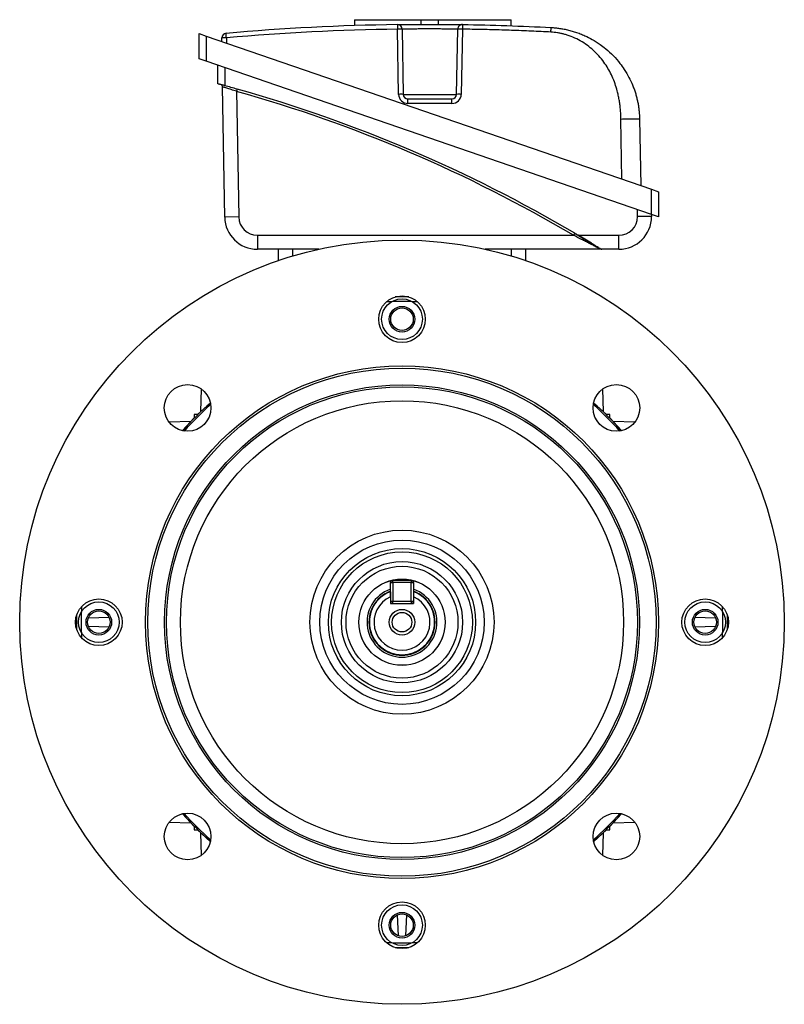
# Model space of a CAD drawing. Units: millimetres. Extents: x -672 to 420, y -420 to 420.
# Drawn here: x -82 to 82, y -106 to 106 of the extents above; entities that cross this region are included whole.
import ezdxf

# ---------------------------------------------------------------- set-up
doc = ezdxf.new("R2010")
doc.units = ezdxf.units.MM

msp = doc.modelspace()

# ---------------------------------------------------------------- linework, layer by layer
at = {"color": 7, "linetype": 'Continuous', "lineweight": 25}
for p, q in [((-10.18, 105.61), (-10.18, 104.34)), ((-10.18, 105.61), (4.14, 105.61)), ((-0.73, 89.59), (-0.97, 103.57)), ((0.03, 103.57), (0.27, 89.59)), ((4.14, 104.6), (4.14, 105.61)), ((4.14, 105.61), (7.85, 105.61)), ((7.85, 104.6), (7.85, 105.61)), ((7.85, 105.61), (23.38, 105.61)), ((11.71, 89.59), (11.96, 103.57)), ((12.96, 103.57), (12.71, 89.59)), ((23.38, 104.3), (23.38, 105.61)), ((-43.51, 102.62), (-42.01, 102.1)), ((-43.51, 97.24), (-43.51, 102.62)), ((-42.01, 102.1), (53.49, 69.22)), ((-42.01, 102.1), (-42.01, 96.72)), ((-38.66, 100.95), (-38.64, 101.71)), ((-37.64, 101.71), (-37.66, 100.61)), ((-42.01, 96.72), (-43.51, 97.24)), ((53.49, 63.84), (-42.01, 96.72)), ((-39.5, 91.86), (-39.5, 95.86)), ((-38, 95.34), (-38, 91.45)), ((-38.01, 63.23), (-38.49, 91.21)), ((-35.34, 90.72), (-35.48, 90.24)), ((-35.48, 90.24), (-35.01, 63.29)), ((0.27, 89.59), (11.71, 89.59)), ((1.27, 87.63), (1.27, 88.61)), ((1.27, 88.61), (10.71, 88.61)), ((10.71, 87.63), (1.27, 87.63)), ((10.71, 87.63), (10.71, 88.61)), ((47.16, 71.4), (46.94, 84.3)), ((50.93, 84.3), (51.18, 70.02)), ((53.49, 63.84), (53.49, 69.22)), ((53.49, 69.22), (54.99, 68.7)), ((54.99, 68.7), (54.99, 63.32)), ((50.5, 63.36), (50.5, 64.87)), ((54.99, 63.32), (53.49, 63.84)), ((53.5, 63.83), (53.5, 63.36)), ((-35.01, 63.29), (-38.01, 63.23)), ((53.5, 63.36), (50.5, 63.36)), ((-31.01, 59.36), (-31.01, 56.36)), ((-31.01, 59.36), (36.78, 59.36)), ((37.03, 59.79), (36.78, 59.36)), ((37.76, 59.36), (46.5, 59.36)), ((46.5, 56.36), (46.5, 59.36)), ((-17.84, 56.36), (-31.01, 56.36)), ((-26.5, 53.92), (-26.5, 56.36)), ((-23.5, 56.36), (-23.5, 54.88)), ((42.55, 56.36), (17.84, 56.36)), ((23.5, 54.88), (23.5, 56.36)), ((26.5, 56.36), (26.5, 53.92)), ((46.5, 56.36), (42.68, 56.36)), ((-43.13, 21.59), (-42.97, 26.32)), ((42.97, 26.32), (43.13, 21.59)), ((-43.84, 20.9), (-41.09, 23.45)), ((41.09, 23.45), (43.84, 20.9)), ((-49.96, 19.32), (-45.23, 19.49)), ((-47.09, 17.45), (-44.55, 20.19)), ((-44.55, 20.9), (-44.55, 20.19)), ((-43.84, 20.9), (-44.55, 20.9)), ((44.55, 20.9), (43.84, 20.9)), ((44.55, 20.19), (44.55, 20.9)), ((44.55, 20.19), (47.09, 17.45)), ((45.23, 19.49), (49.96, 19.32)), ((-2, -14.64), (2, -14.64)), ((-2, -15.14), (-2, -14.64)), ((2, -14.64), (2, -15.14)), ((-2.5, -18.19), (-2.5, -15.14)), ((-2.5, -15.14), (-2, -15.14)), ((-2, -15.14), (-2, -19.14)), ((2, -15.14), (-2, -15.14)), ((2, -19.14), (2, -15.14)), ((2, -15.14), (2.5, -15.14)), ((2.5, -15.14), (2.5, -18.19)), ((-2.5, -18.19), (-2.5, -19.64)), ((2.5, -18.19), (2.5, -19.64)), ((-2.5, -19.14), (-2, -19.14)), ((-2.5, -19.64), (2.5, -19.64)), ((-2, -19.64), (-2, -19.14)), ((-2, -19.14), (2, -19.14)), ((2, -19.14), (2, -19.64)), ((2, -19.14), (2.5, -19.14)), ((-62.81, -22.64), (-67.25, -22.79)), ((67.25, -22.79), (62.81, -22.64)), ((-67.25, -24.5), (-62.81, -24.65)), ((62.81, -24.65), (67.25, -24.5)), ((-44.55, -67.48), (-47.09, -64.74)), ((47.09, -64.74), (44.55, -67.48)), ((-45.23, -66.77), (-49.96, -66.61)), ((-44.55, -67.48), (-44.55, -68.19)), ((44.55, -68.19), (44.55, -67.48)), ((49.96, -66.61), (45.23, -66.77)), ((-44.55, -68.19), (-43.84, -68.19)), ((-41.09, -70.74), (-43.84, -68.19)), ((-42.97, -73.61), (-43.13, -68.88)), ((43.84, -68.19), (41.09, -70.74)), ((43.13, -68.88), (42.97, -73.61)), ((43.84, -68.19), (44.55, -68.19)), ((-1.01, -86.45), (-0.85, -90.9)), ((0.85, -90.9), (1.01, -86.45))]:
    msp.add_line(p, q, dxfattribs=at)
at = {"color": 7, "linetype": 'Continuous', "lineweight": 25, "flags": 128}
msp.add_lwpolyline([(-0.98, 104.56), (-0.98, 104.54), (-0.98, 104.48), (-0.98, 104.39), (-0.98, 104.27), (-0.98, 104.12), (-0.98, 103.95), (-0.97, 103.77), (-0.97, 103.57)], dxfattribs=at)
at = {"color": 7, "linetype": 'Continuous', "lineweight": 25}
for centre, radius in [((0, -23.64), 81.96), ((0, -23.64), 81.96), ((0, 41.36), 5), ((0, 41.36), 4.36), ((0, 41.36), 2.75), ((0, 41.36), 2.41), ((0, -23.64), 55), ((0, -23.64), 54.5), ((-45.96, 22.32), 5), ((0, -23.64), 50.91), ((0, -23.64), 50.5), ((45.96, 22.32), 5), ((0, -23.64), 47.51), ((0, -23.64), 19.74), ((0, -23.64), 17.62), ((0, -23.64), 15.79), ((0, -23.64), 15.09), ((0, -23.64), 13), ((0, -23.64), 12), ((0, -23.64), 9.26), ((0, -23.64), 9.25), ((-65, -23.64), 5), ((65, -23.64), 5), ((-65, -23.64), 4.36), ((-65, -23.64), 2.75), ((0, -23.64), 2.75), ((65, -23.64), 4.36), ((65, -23.64), 2.75), ((-65, -23.64), 2.41), ((0, -23.64), 2.1), ((65, -23.64), 2.41), ((-45.96, -69.61), 5), ((45.96, -69.61), 5), ((0, -88.64), 5), ((0, -88.64), 4.36), ((0, -88.64), 2.75), ((0, -88.64), 2.41)]:
    msp.add_circle(centre, radius, dxfattribs=at)
for centre, radius, start, end in [((5.99, -394.17), 498.77, 90.8016, 95.0293), ((5.99, -394.15), 497.77, 90.8016, 95.0293), ((-0.97, 103.56), 1, 1, 90.8016), ((-0.47, 89.25), 14.34, 88.0016, 91.9984), ((-37.64, 101.69), 1, 95.0293, 179), ((-38.14, 87.38), 14.34, 88.0016, 91.9984), ((-196.62, 87.96), 159.57, 4.9421, 5.2949), ((-38.99, 91.2), 0.5, 1, 74.987), ((-117.6, -201.88), 303.94, 74.2983, 74.8183), ((-117.6, -201.88), 303.44, 59.4192, 74.2983), ((-117.6, -201.88), 303.94, 59.4192, 74.2983), ((-0.23, 75.26), 14.34, 88.0016, 91.9984), ((1.27, 89.63), 2, 181, 270), ((1.27, 89.61), 1, 181, 270), ((10.71, 89.63), 2, 270, 359), ((10.71, 89.61), 1, 270, 359), ((12.21, 75.26), 14.34, 88.0016, 91.9984), ((-31.01, 63.36), 7, 181, 270), ((-31.01, 63.36), 4, 181, 270), ((46.5, 63.36), 7, 270, 0), ((46.5, 63.36), 4, 270, 0), ((-117.6, -201.88), 303.94, 59.2601, 59.4192), ((0, -23.64), 68.79, 87.2052, 92.7948), ((0, -23.64), 62.43, 131.1416, 138.8584), ((0, -23.64), 62.43, 41.1416, 48.8584), ((0, -23.64), 62.15, 131.2955, 138.7045), ((0, -23.64), 62.15, 41.2955, 48.7045), ((-2, -15.14), 0.5, 90, 180), ((2, -15.14), 0.5, 0, 90), ((0, -23.64), 7.5, 109.4712, 70.5288), ((0, -23.64), 7, 110.9248, 69.0752), ((0, -23.64), 6, 114.6243, 65.3757), ((-2, -19.14), 0.5, 180, 270), ((2, -19.14), 0.5, 270, 0), ((0, -23.64), 62.43, 221.1416, 228.8584), ((0, -23.64), 62.15, 221.2955, 228.7045), ((0, -23.64), 62.15, 311.2955, 318.7045), ((0, -23.64), 62.43, 311.1416, 318.8584)]:
    msp.add_arc(centre, radius, start, end, dxfattribs=at)
at = {"color": 8, "linetype": 'Continuous', "lineweight": 25}
for radius, start, end in [(69.79, 88.7781, 91.2219), (7.1, 110.6166, 69.3834), (68.79, 177.2052, 182.7948), (68.79, 357.2052, 2.7948), (69.79, 178.7781, 181.2219), (69.79, 358.7781, 1.2219), (68.79, 267.2052, 272.7948), (69.79, 268.7781, 271.2219)]:
    msp.add_arc((0, -23.64), radius, start, end, dxfattribs=at)
at = {"color": 7, "linetype": 'Continuous', "lineweight": 25}
for points, knots in [([(-0.98, 104.56), (-0.98, 104.56), (-0.94, 104.56), (-0.81, 104.56), (-0.75, 104.56), (-0.62, 104.56), (-0.54, 104.56), (-0.28, 104.57), (-0.06, 104.57), (0.44, 104.57), (0.74, 104.58), (1.38, 104.58), (1.74, 104.59), (2.31, 104.59), (2.51, 104.59), (2.91, 104.6), (3.32, 104.6), (3.75, 104.6), (4.18, 104.6), (4.41, 104.6), (5.08, 104.6), (5.53, 104.61), (6.44, 104.61), (6.91, 104.6), (7.8, 104.6), (8.23, 104.6), (8.87, 104.6), (9.08, 104.6), (9.48, 104.59), (9.68, 104.59), (10.24, 104.59), (10.6, 104.58), (11.25, 104.58), (11.54, 104.57), (11.92, 104.57), (12.04, 104.57), (12.25, 104.57), (12.35, 104.56), (12.61, 104.56), (12.75, 104.56), (12.93, 104.56), (12.97, 104.56), (12.97, 104.56)], [0, 0, 0, 0, 0.0625, 0.0625, 0.09375, 0.09375, 0.125, 0.125, 0.1875, 0.1875, 0.25, 0.25, 0.3125, 0.3125, 0.34375, 0.34375, 0.375, 0.40625, 0.40625, 0.4375, 0.4375, 0.5, 0.5, 0.5625, 0.5625, 0.625, 0.625, 0.65625, 0.65625, 0.6875, 0.6875, 0.75, 0.75, 0.8125, 0.8125, 0.84375, 0.84375, 0.875, 0.875, 0.9375, 0.9375, 1, 1, 1, 1]), ([(11.96, 103.57), (11.96, 103.57), (11.92, 103.57), (11.77, 103.58), (11.65, 103.58), (11.43, 103.58), (11.34, 103.58), (11.16, 103.59), (11.06, 103.59), (10.73, 103.59), (10.49, 103.6), (9.93, 103.6), (9.63, 103.6), (9.14, 103.61), (8.98, 103.61), (8.63, 103.61), (8.45, 103.61), (7.91, 103.62), (7.54, 103.62), (6.77, 103.62), (6.38, 103.62), (5.6, 103.62), (5.21, 103.62), (4.64, 103.62), (4.45, 103.62), (4.07, 103.62), (3.71, 103.62), (3.35, 103.61), (3.01, 103.61), (2.84, 103.61), (2.35, 103.6), (2.05, 103.6), (1.5, 103.6), (1.25, 103.59), (0.82, 103.59), (0.63, 103.58), (0.41, 103.58), (0.34, 103.58), (0.23, 103.58), (0.18, 103.58), (0.07, 103.57), (0.03, 103.57), (0.03, 103.57)], [0, 0, 0, 0, 0.0625, 0.0625, 0.125, 0.125, 0.15625, 0.15625, 0.1875, 0.1875, 0.25, 0.25, 0.3125, 0.3125, 0.34375, 0.34375, 0.375, 0.375, 0.4375, 0.4375, 0.5, 0.5, 0.5625, 0.5625, 0.59375, 0.59375, 0.625, 0.65625, 0.65625, 0.6875, 0.6875, 0.75, 0.75, 0.8125, 0.8125, 0.875, 0.875, 0.90625, 0.90625, 0.9375, 0.9375, 1, 1, 1, 1]), ([(12.97, 104.56), (12.71, 104.56), (12.45, 104.46), (12.07, 104.09), (11.96, 103.84), (11.96, 103.57)], [0, 0, 0, 0, 0.5, 0.5, 1, 1, 1, 1]), ([(12.96, 103.57), (12.83, 103.58), (12.7, 103.58), (12.45, 103.58), (12.34, 103.58), (12.16, 103.58), (12.08, 103.58), (11.98, 103.58), (11.96, 103.58), (11.96, 103.57)], [0, 0, 0, 0, 0.25, 0.25, 0.5, 0.5, 0.75, 0.75, 1, 1, 1, 1]), ([(12.97, 104.56), (12.97, 104.56), (12.97, 104.54), (12.97, 104.44), (12.97, 104.37), (12.97, 104.17), (12.96, 104.06), (12.96, 103.82), (12.96, 103.69), (12.96, 103.57)], [0, 0, 0, 0, 0.25, 0.25, 0.5, 0.5, 0.75, 0.75, 1, 1, 1, 1]), ([(31.93, 102.95), (31.23, 102.98), (29.82, 103.05), (27.71, 103.15), (25.61, 103.24), (23.5, 103.32), (21.39, 103.39), (19.28, 103.45), (17.18, 103.5), (15.07, 103.54), (13.66, 103.56), (12.96, 103.57)], [0, 0, 0, 0, 0.111122, 0.222236, 0.333345, 0.444451, 0.555555, 0.666661, 0.777768, 0.888881, 1, 1, 1, 1]), ([(31.93, 102.95), (31.93, 103.06), (31.94, 103.19), (31.95, 103.43), (31.96, 103.55), (31.97, 103.74), (31.97, 103.81), (31.98, 103.91), (31.98, 103.93), (31.98, 103.93)], [0, 0, 0, 0, 0.25, 0.25, 0.5, 0.5, 0.75, 0.75, 1, 1, 1, 1]), ([(31.98, 103.93), (32.13, 103.92), (32.43, 103.9), (32.88, 103.86), (33.34, 103.81), (33.8, 103.75), (34.27, 103.68), (34.75, 103.59), (35.23, 103.49), (35.72, 103.38), (36.21, 103.25), (36.7, 103.11), (37.2, 102.95), (37.7, 102.78), (38.21, 102.59), (38.71, 102.38), (39.59, 102), (40.87, 101.35), (42.35, 100.41), (43.88, 99.25), (45.32, 97.91), (46.64, 96.39), (47.75, 94.84), (48.66, 93.29), (49.32, 91.88), (49.75, 90.76), (50.04, 89.91), (50.28, 89.07), (50.48, 88.24), (50.64, 87.42), (50.77, 86.62), (50.85, 85.83), (50.91, 85.06), (50.93, 84.55), (50.93, 84.3)], [0, 0, 0, 0, 0.014776, 0.029808, 0.045097, 0.060646, 0.076454, 0.092522, 0.108851, 0.125443, 0.142298, 0.159416, 0.176799, 0.194447, 0.21236, 0.23054, 0.248987, 0.307866, 0.374209, 0.424587, 0.499809, 0.571719, 0.625476, 0.691557, 0.750855, 0.781392, 0.811207, 0.840303, 0.868683, 0.896352, 0.923313, 0.949572, 0.975132, 1, 1, 1, 1]), ([(46.94, 84.3), (46.93, 84.48), (46.92, 84.84), (46.9, 85.38), (46.87, 85.9), (46.83, 86.42), (46.77, 86.93), (46.71, 87.44), (46.64, 87.94), (46.56, 88.43), (46.48, 88.91), (46.38, 89.39), (46.27, 89.85), (45.93, 91.22), (45.17, 93.41), (43.84, 95.79), (42.52, 97.53), (41.35, 98.77), (40.05, 99.9), (38.62, 100.88), (37.07, 101.71), (35.75, 102.21), (34.72, 102.51), (34.03, 102.68), (33.33, 102.81), (32.63, 102.9), (32.16, 102.93), (31.93, 102.95)], [0, 0, 0, 0, 0.0204587, 0.0406601, 0.0606107, 0.0803173, 0.0997869, 0.1190267, 0.1380443, 0.1568474, 0.1754442, 0.193843, 0.2120523, 0.2300811, 0.3539314, 0.4736287, 0.537838, 0.6013799, 0.6671586, 0.7323363, 0.799058, 0.8655561, 0.892849, 0.9198698, 0.9466879, 0.973374, 1, 1, 1, 1]), ([(-38, 91.45), (-38.19, 91.51), (-38.39, 91.56), (-38.66, 91.63), (-38.74, 91.65), (-38.9, 91.7), (-38.98, 91.72), (-39.12, 91.76), (-39.18, 91.77), (-39.29, 91.8), (-39.34, 91.81), (-39.46, 91.85), (-39.5, 91.86), (-39.5, 91.86)], [0, 0, 0, 0, 0.25, 0.25, 0.375, 0.375, 0.5, 0.5, 0.625, 0.625, 0.75, 0.75, 1, 1, 1, 1]), ([(-35.48, 90.24), (-35.67, 90.3), (-35.86, 90.36), (-36.24, 90.49), (-36.43, 90.55), (-36.78, 90.67), (-36.96, 90.72), (-37.29, 90.83), (-37.44, 90.88), (-37.72, 90.97), (-37.85, 91.01), (-38.08, 91.08), (-38.17, 91.11), (-38.33, 91.16), (-38.39, 91.18), (-38.47, 91.21), (-38.49, 91.21), (-38.49, 91.21)], [0, 0, 0, 0, 0.125, 0.125, 0.25, 0.25, 0.375, 0.375, 0.5, 0.5, 0.625, 0.625, 0.75, 0.75, 0.875, 0.875, 1, 1, 1, 1]), ([(46.94, 84.3), (47.41, 84.31), (47.92, 84.32), (48.9, 84.33), (49.37, 84.33), (50.15, 84.33), (50.46, 84.33), (50.85, 84.32), (50.93, 84.31), (50.93, 84.3)], [0, 0, 0, 0, 0.25, 0.25, 0.5, 0.5, 0.75, 0.75, 1, 1, 1, 1]), ([(42.55, 56.36), (42.55, 56.36), (42.53, 56.37), (42.44, 56.42), (42.37, 56.46), (42.13, 56.58), (41.92, 56.7), (41.46, 56.94), (41.21, 57.07), (40.7, 57.34), (40.43, 57.48), (39.89, 57.76), (39.61, 57.91), (39.05, 58.19), (38.77, 58.34), (37.93, 58.77), (37.36, 59.06), (36.78, 59.36)], [0, 0, 0, 0, 0.0625, 0.0625, 0.125, 0.125, 0.25, 0.25, 0.375, 0.375, 0.5, 0.5, 0.625, 0.625, 0.75, 0.75, 1, 1, 1, 1]), ([(37.03, 59.79), (37.57, 59.47), (38.1, 59.15), (39.15, 58.52), (39.67, 58.21), (40.43, 57.75), (40.68, 57.6), (41.16, 57.3), (41.4, 57.16), (41.84, 56.89), (42.05, 56.76), (42.32, 56.59), (42.41, 56.54), (42.56, 56.44), (42.62, 56.4), (42.68, 56.37)], [0, 0, 0, 0, 0.25, 0.25, 0.5, 0.5, 0.625, 0.625, 0.75, 0.75, 0.875, 0.875, 0.9375, 0.9375, 1, 1, 1, 1]), ([(42.68, 56.37), (42.65, 56.38), (42.62, 56.41), (42.52, 56.47), (42.46, 56.51), (42.32, 56.59), (42.24, 56.64), (42.07, 56.75), (41.98, 56.8), (41.69, 56.98), (41.48, 57.11), (41.06, 57.37), (40.83, 57.5), (40.15, 57.92), (39.68, 58.21), (38.73, 58.78), (38.25, 59.07), (37.76, 59.36)], [0, 0, 0, 0, 0.0625, 0.0625, 0.125, 0.125, 0.1875, 0.1875, 0.25, 0.25, 0.375, 0.375, 0.5, 0.5, 0.75, 0.75, 1, 1, 1, 1]), ([(42.82, 56.28), (42.82, 56.28), (42.82, 56.28), (42.79, 56.3), (42.79, 56.3)], [0, 0, 0, 0, 0.993803, 1, 1, 1, 1])]:
    msp.add_open_spline(points, degree=3, knots=knots, dxfattribs=at)
for points in [[(12.97, 104.56), (19.31, 104.47), (25.65, 104.26), (31.98, 103.93)], [(42.68, 56.36), (42.66, 56.36), (42.62, 56.36), (42.55, 56.36)], [(42.68, 56.37), (42.69, 56.36), (42.7, 56.36), (42.68, 56.36)], [(-2.5, -17.11), (-2.5, -17.46), (-2.5, -17.83), (-2.5, -18.19)], [(2.5, -17.11), (2.5, -17.46), (2.5, -17.83), (2.5, -18.19)]]:
    msp.add_open_spline(points, degree=3, dxfattribs=at)

doc.saveas('drawing.dxf')
